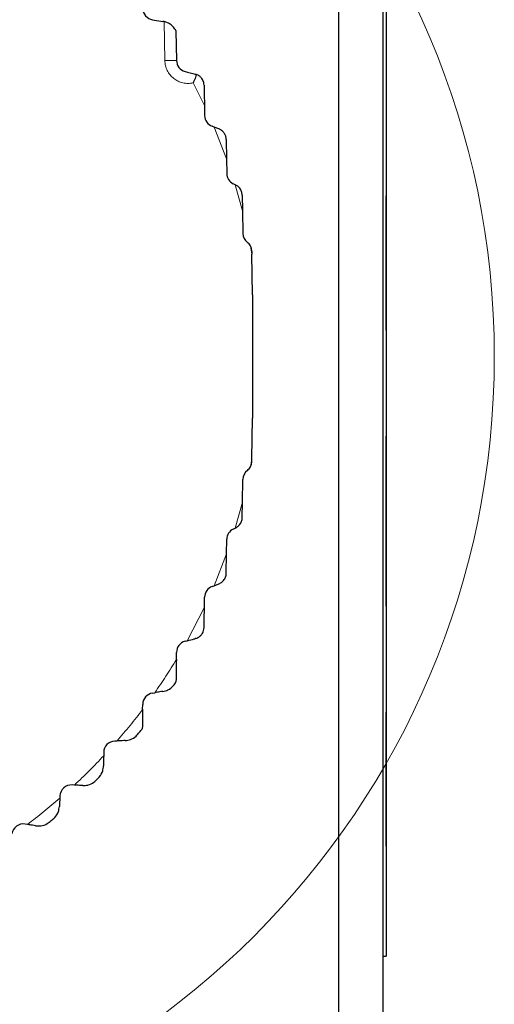
# Model space of a CAD drawing. Units: inches. Extents: x 0.7 to 33.4, y 0.6 to 21.2.
# Drawn here: x 19.2 to 19.3, y 11.8 to 12.1 of the extents above; entities that cross this region are included whole.
import ezdxf

# ---------------------------------------------------------------- set-up
doc = ezdxf.new("R2010")
doc.units = ezdxf.units.IN
doc.header["$MEASUREMENT"] = 0
doc.linetypes.add('PHANTOM', pattern=[0.49999999999999994, 0.25, -0.05, 0.05, -0.05, 0.05, -0.05])

msp = doc.modelspace()

# ---------------------------------------------------------------- linework, layer by layer
at = {"color": 7, "linetype": 'Continuous', "lineweight": 25}
for p, q in [((19.27733422595259, 10.97668342844475), (19.27733422595259, 13.05857319222428)), ((19.26233422595259, 10.97262831033452), (19.26233422595259, 12.26762831033454)), ((19.27833422595262, 12.16565980639751), (19.27833422595261, 11.7767898541537)), ((19.19915876236237, 12.09425964705232), (19.2027028367214, 12.09369832081849)), ((19.20710938426473, 12.09050333296234), (19.20728480822759, 12.08045330086036)), ((19.21366822883798, 12.07579044566167), (19.21384996358152, 12.07573861957831)), ((19.21400507287539, 12.075688160006), (19.21384996358152, 12.07573861957831)), ((19.21676621011166, 12.06516609548186), (19.21682623636447, 12.0617271937614)), ((19.22005386055161, 12.05785087445862), (19.21935174717397, 12.05812039053282)), ((19.22163117691198, 12.057245399436), (19.22005386055161, 12.05785087445862)), ((19.22415668772147, 12.05363859620742), (19.22427126264204, 12.04707460340437)), ((19.22427126264204, 12.04707460340437), (19.22435798436164, 12.04210631941595)), ((19.27835922595261, 12.0485433541537), (19.27833422595261, 12.0485433541537)), ((19.27835922595261, 12.0485433541537), (19.27835922595261, 12.0345183541537)), ((19.22717712346413, 12.03832569950664), (19.22650702843808, 12.03866712997599)), ((19.22742234237065, 12.03820075423307), (19.22717712346413, 12.03832569950664)), ((19.22957138644709, 12.03476156479311), (19.22966336903985, 12.02949188558335)), ((19.27835922595261, 12.0345183541537), (19.27833422595261, 12.0345183541537)), ((19.27835922595262, 12.0337703541537), (19.27833422595261, 12.0337703541537)), ((19.27835922595261, 12.0337703541537), (19.27835922595261, 12.0345183541537)), ((19.27835922595262, 11.9898073541537), (19.27835922595262, 12.0337703541537)), ((19.22966336903985, 12.02949188558335), (19.22979753281192, 12.02180564822928)), ((19.23282894458603, 12.01573332444957), (19.23284507369041, 12.01480928867814)), ((19.23308528488419, 12.00104759860307), (19.23284507369041, 12.01480928867814)), ((19.23308528488419, 12.00104759860307), (19.23308528488419, 11.95920902206597)), ((19.27835922595262, 11.9898073541537), (19.27833422595261, 11.9898073541537)), ((19.27835922595262, 11.9895678541537), (19.27833422595261, 11.9895678541537)), ((19.27835922595262, 11.9890928541537), (19.27833422595261, 11.9890928541537)), ((19.27835922595261, 11.9890613541537), (19.27833422595261, 11.9890613541537)), ((19.27835922595262, 11.9895678541537), (19.27835922595262, 11.9898073541537)), ((19.27835922595262, 11.9890928541537), (19.27835922595262, 11.9895678541537)), ((19.27835922595261, 11.9890613541537), (19.27835922595261, 11.9890928541537)), ((19.27835922595261, 11.9890613541537), (19.27835922595261, 11.9750323541537)), ((19.27835922595261, 11.9750323541537), (19.27833422595261, 11.9750323541537)), ((19.23284507369041, 11.94544733199109), (19.23308528488419, 11.95920902206597)), ((19.27835922595261, 11.96104335415369), (19.27833422595261, 11.96104335415369)), ((19.27835922595261, 11.96104335415369), (19.27835922595261, 11.9531088541537)), ((19.27835922595262, 11.9531088541537), (19.27833422595261, 11.9531088541537)), ((19.27835922595262, 11.9528143541537), (19.27833422595261, 11.9528143541537)), ((19.27835922595262, 11.9528143541537), (19.27835922595262, 11.9531088541537)), ((19.27835922595262, 11.9519313541537), (19.27835922595262, 11.9528143541537)), ((19.27835922595262, 11.9519313541537), (19.27833422595261, 11.9519313541537)), ((19.27835922595262, 11.9504573541537), (19.27833422595261, 11.9504573541537)), ((19.27835922595262, 11.9504573541537), (19.27835922595262, 11.9519313541537)), ((19.27835922595262, 11.9484138541537), (19.27835922595262, 11.9504573541537)), ((19.23282894458603, 11.94452329621945), (19.23284507369041, 11.94544733199109)), ((19.27835922595262, 11.9484138541537), (19.27833422595261, 11.9484138541537)), ((19.27835922595262, 11.9458238541537), (19.27833422595261, 11.9458238541537)), ((19.27835922595262, 11.9458238541537), (19.27835922595262, 11.9484138541537)), ((19.27835922595262, 11.9426873541537), (19.27835922595262, 11.9458238541537)), ((19.27835922595262, 11.9426873541537), (19.27833422595261, 11.9426873541537)), ((19.27835922595262, 11.9390853541537), (19.27835922595262, 11.9426873541537)), ((19.27835922595262, 11.9390853541537), (19.27833422595261, 11.9390853541537)), ((19.27835922595262, 11.9350933541537), (19.27835922595262, 11.9390853541537)), ((19.22966336903985, 11.93076473508569), (19.22979753281192, 11.93845097243976)), ((19.27835922595262, 11.9350933541537), (19.27833422595261, 11.9350933541537)), ((19.27835922595262, 11.9307128541537), (19.27835922595262, 11.9350933541537)), ((19.22957138644709, 11.92549505587593), (19.22966336903985, 11.93076473508569)), ((19.27835922595262, 11.9307128541537), (19.27833422595261, 11.9307128541537)), ((19.27835922595262, 11.9266048541537), (19.27835922595262, 11.9307128541537)), ((19.27835922595262, 11.9266048541537), (19.27833422595261, 11.9266048541537)), ((19.27835922595262, 11.9226738541537), (19.27835922595262, 11.9266048541537)), ((19.22717712346412, 11.92193092116239), (19.22742234237065, 11.92205586643597)), ((19.27835922595262, 11.9226738541537), (19.27833422595261, 11.9226738541537)), ((19.27835922595262, 11.9189198541537), (19.27835922595262, 11.9226738541537)), ((19.22650702843808, 11.92158949069304), (19.22717712346413, 11.92193092116239)), ((19.27835922595262, 11.9189198541537), (19.27833422595261, 11.9189198541537)), ((19.27835922595262, 11.9155528541537), (19.27835922595262, 11.9189198541537)), ((19.22427126264204, 11.91318201726467), (19.22435798436164, 11.91815030125308)), ((19.27835922595262, 11.9155528541537), (19.27833422595261, 11.9155528541537)), ((19.27835922595262, 11.9127588541537), (19.27835922595262, 11.9155528541537)), ((19.22415668772147, 11.90661802446161), (19.22427126264204, 11.91318201726467)), ((19.27835922595262, 11.9127588541537), (19.27833422595261, 11.9127588541537)), ((19.27835922595262, 11.9105378541537), (19.27835922595262, 11.9127588541537)), ((19.27835922595262, 11.9105378541537), (19.27833422595261, 11.9105378541537)), ((19.27835922595262, 11.9089338541537), (19.27833422595261, 11.9089338541537)), ((19.27835922595262, 11.9089338541537), (19.27835922595262, 11.9105378541537)), ((19.27835922595262, 11.9079723541537), (19.27835922595262, 11.9089338541537)), ((19.27835922595262, 11.9079723541537), (19.27833422595261, 11.9079723541537)), ((19.27835922595262, 11.9076518541537), (19.27833422595261, 11.9076518541537)), ((19.27835922595262, 11.9076518541537), (19.27835922595262, 11.9079723541537)), ((19.27835922595262, 11.8961973541537), (19.27835922595262, 11.9076518541537)), ((19.21935174717397, 11.90213623013621), (19.22005386055161, 11.90240574621041)), ((19.22005386055161, 11.90240574621041), (19.22163117691198, 11.90301122123303)), ((19.21676621011166, 11.89509052518717), (19.21682623636447, 11.89852942690763)), ((19.27835922595262, 11.8961973541537), (19.27833422595261, 11.8961973541537)), ((19.27835922595261, 11.8961363541537), (19.27833422595261, 11.8961363541537)), ((19.27835922595261, 11.8957688541537), (19.27833422595261, 11.8957688541537)), ((19.27835922595261, 11.8955458541537), (19.27833422595261, 11.8955458541537)), ((19.27835922595261, 11.8954708541537), (19.27833422595261, 11.8954708541537)), ((19.27835922595261, 11.8961363541537), (19.27835922595261, 11.8961973541537)), ((19.27835922595261, 11.8957688541537), (19.27835922595261, 11.8961363541537)), ((19.27835922595261, 11.8955458541537), (19.27835922595261, 11.8957688541537)), ((19.27835922595261, 11.8954708541537), (19.27835922595261, 11.8955458541537)), ((19.27835922595261, 11.8954708541537), (19.27835922595261, 11.8875323541537)), ((19.27835922595261, 11.8875323541537), (19.27833422595261, 11.8875323541537)), ((19.21020224385773, 11.88353746713093), (19.21092868308589, 11.88373211593547)), ((19.21384996358153, 11.88451800109072), (19.21366822883798, 11.88446617500737)), ((19.20724240215133, 11.87737387732628), (19.20728480822759, 11.87980331980868)), ((19.27835922595261, 11.87354735415369), (19.27833422595261, 11.87354735415369)), ((19.27835922595261, 11.87354735415369), (19.27835922595261, 11.8595163541537)), ((19.19915876236237, 11.86599697361672), (19.19990156842085, 11.86611462253856)), ((19.19580880727515, 11.86049107149701), (19.19583823783435, 11.86217714710429)), ((19.27835922595262, 11.8595163541537), (19.27833422595261, 11.8595163541537)), ((19.27835922595262, 11.8593498541537), (19.27833422595261, 11.8593498541537)), ((19.27835922595262, 11.8588513541537), (19.27833422595261, 11.8588513541537)), ((19.27835922595262, 11.8593498541537), (19.27835922595262, 11.8595163541537)), ((19.27835922595262, 11.8588513541537), (19.27835922595262, 11.8593498541537)), ((19.27835922595262, 11.8580223541537), (19.27835922595262, 11.8588513541537)), ((19.27835922595262, 11.8580223541537), (19.27833422595261, 11.8580223541537)), ((19.27835922595262, 11.8568658541537), (19.27833422595261, 11.8568658541537)), ((19.27835922595262, 11.8553998541537), (19.27833422595261, 11.8553998541537)), ((19.27835922595262, 11.8568658541537), (19.27835922595262, 11.8580223541537)), ((19.27835922595262, 11.8553998541537), (19.27835922595262, 11.8568658541537)), ((19.27835922595262, 11.8536223541537), (19.27835922595262, 11.8553998541537)), ((19.27835922595262, 11.8536223541537), (19.27833422595261, 11.8536223541537)), ((19.27835922595262, 11.8516468541537), (19.27835922595262, 11.8536223541537)), ((19.18709333193232, 11.84974628696404), (19.18634229738214, 11.8497069269111)), ((19.27835922595262, 11.8516468541537), (19.27833422595261, 11.8516468541537)), ((19.27835922595262, 11.8495738541537), (19.27833422595261, 11.8495738541537)), ((19.27835922595262, 11.8495738541537), (19.27835922595262, 11.8516468541537)), ((19.27835922595262, 11.8474078541537), (19.27835922595262, 11.8495738541537)), ((19.18261193620532, 11.84584402483112), (19.18259284584383, 11.84475033875377)), ((19.27835922595262, 11.8474078541537), (19.27833422595261, 11.8474078541537)), ((19.27835922595262, 11.8454498541537), (19.27833422595261, 11.8454498541537)), ((19.27835922595262, 11.8454498541537), (19.27835922595262, 11.8474078541537)), ((19.27835922595262, 11.8436253541537), (19.27835922595262, 11.8454498541537)), ((19.27835922595262, 11.8436253541537), (19.27833422595261, 11.8436253541537)), ((19.27835922595262, 11.8419333541537), (19.27833422595261, 11.8419333541537)), ((19.27835922595262, 11.8419333541537), (19.27835922595262, 11.8436253541537)), ((19.27835922595262, 11.8403918541537), (19.27835922595262, 11.8419333541537)), ((19.27835922595262, 11.8403918541537), (19.27833422595261, 11.8403918541537)), ((19.27835922595262, 11.8390248541537), (19.27833422595261, 11.8390248541537)), ((19.27835922595262, 11.8390248541537), (19.27835922595262, 11.8403918541537)), ((19.27835922595262, 11.8378368541537), (19.27835922595262, 11.8390248541537)), ((19.27835922595262, 11.8378368541537), (19.27833422595261, 11.8378368541537)), ((19.27835922595262, 11.8369608541537), (19.27833422595261, 11.8369608541537)), ((19.27835922595262, 11.8360473541537), (19.27833422595261, 11.8360473541537)), ((19.27835922595262, 11.8369608541537), (19.27835922595262, 11.8378368541537)), ((19.27835922595262, 11.8360473541537), (19.27835922595262, 11.8369608541537)), ((19.27835922595262, 11.8350948541537), (19.27835922595262, 11.8360473541537)), ((19.17264430333957, 11.83480644412177), (19.17189326878939, 11.8348458041747)), ((19.27835922595262, 11.8342078541537), (19.27833422595261, 11.8342078541537)), ((19.27835922595262, 11.8334913541537), (19.27833422595261, 11.8334913541537)), ((19.27835922595262, 11.8329453541537), (19.27833422595261, 11.8329453541537)), ((19.27835922595262, 11.8321948541537), (19.27833422595261, 11.8321948541537)), ((19.27835922595262, 11.8342078541537), (19.27835922595262, 11.8350948541537)), ((19.27835922595262, 11.8334913541537), (19.27835922595262, 11.8342078541537)), ((19.27835922595262, 11.8329453541537), (19.27835922595262, 11.8334913541537)), ((19.27835922595262, 11.8321948541537), (19.27835922595262, 11.8329453541537)), ((19.27835922595262, 11.8313323541537), (19.27835922595262, 11.8321948541537)), ((19.16775560937601, 11.83112023890497), (19.16771624932307, 11.8303692043548)), ((19.27835922595262, 11.8313323541537), (19.27833422595261, 11.8313323541537)), ((19.27835922595262, 11.8303548541537), (19.27833422595261, 11.8303548541537)), ((19.27835922595262, 11.8294138541537), (19.27833422595261, 11.8294138541537)), ((19.27835922595262, 11.8289333541537), (19.27833422595261, 11.8289333541537)), ((19.27835922595262, 11.8303548541537), (19.27835922595262, 11.8313323541537)), ((19.27835922595262, 11.8294138541537), (19.27835922595262, 11.8303548541537)), ((19.27835922595262, 11.8289333541537), (19.27835922595262, 11.8294138541537)), ((19.27835922595262, 11.8260948541537), (19.27835922595262, 11.8289333541537)), ((19.27835922595262, 11.8260948541537), (19.27833422595261, 11.8260948541537)), ((19.27835922595262, 11.8234598541537), (19.27835922595262, 11.8260948541537)), ((19.27835922595262, 11.8234598541537), (19.27833422595261, 11.8234598541537)), ((19.27835922595262, 11.8210318541537), (19.27835922595262, 11.8234598541537)), ((19.1567127892235, 11.82145877805627), (19.15596998316502, 11.82157642697811)), ((19.27835922595262, 11.8210318541537), (19.27833422595261, 11.8210318541537)), ((19.27835922595262, 11.8188953541537), (19.27833422595261, 11.8188953541537)), ((19.27835922595262, 11.8188953541537), (19.27835922595262, 11.8210318541537)), ((19.27835922595262, 11.8171523541537), (19.27835922595262, 11.8188953541537)), ((19.27835922595262, 11.8171523541537), (19.27833422595261, 11.8171523541537)), ((19.27835922595262, 11.8158018541537), (19.27833422595261, 11.8158018541537)), ((19.27835922595262, 11.8158018541537), (19.27835922595262, 11.8171523541537)), ((19.27835922595262, 11.8148318541537), (19.27835922595262, 11.8158018541537)), ((19.27835922595262, 11.8148318541537), (19.27833422595261, 11.8148318541537)), ((19.27835922595262, 11.8142533541537), (19.27833422595261, 11.8142533541537)), ((19.27835922595262, 11.8140613541537), (19.27833422595261, 11.8140613541537)), ((19.27835922595262, 11.8142533541537), (19.27835922595262, 11.8148318541537)), ((19.27835922595262, 11.8140613541537), (19.27835922595262, 11.8142533541537)), ((19.27835922595261, 11.8140613541537), (19.27835922595261, 11.80003235415369)), ((19.27835922595261, 11.80003235415369), (19.27833422595261, 11.80003235415369)), ((19.27733422595261, 11.7767898541537), (19.27833422595261, 11.7767898541537))]:
    msp.add_line(p, q, dxfattribs=at)
at = {"color": 1, "linetype": 'PHANTOM', "lineweight": 18}
for p, q in [((19.20334839997895, 12.08038459059879), (19.20311742110685, 12.09361736131885)), ((19.21676621011166, 12.06516609548186), (19.21292679575244, 12.07283494163793)), ((19.22427126264204, 12.04707460340437), (19.22005386055161, 12.05785087445862)), ((19.22966336903985, 12.02949188558335), (19.22717712346413, 12.03832569950664)), ((19.23284507369041, 12.01480928867814), (19.23233385290689, 12.01757703968158)), ((19.23233385290689, 11.94267958098746), (19.23284507369041, 11.94544733199109)), ((19.22717712346413, 11.92193092116239), (19.22966336903985, 11.93076473508569)), ((19.22005386055161, 11.90240574621041), (19.22427126264204, 11.91318201726467)), ((19.21092868308589, 11.88373211593547), (19.21676621011166, 11.89509052518717)), ((19.27835922595262, 11.8350948541537), (19.27833422595261, 11.8350948541537))]:
    msp.add_line(p, q, dxfattribs=at)
at = {"color": 7, "linetype": 'Continuous', "lineweight": 18}
msp.add_circle((19.03733422595261, 11.98012831033451), 0.2777229586978365, dxfattribs=at)
at = {"color": 7, "linetype": 'Continuous', "lineweight": 25}
for centre, radius, start, end in [((19.199774646083, 12.09814818382631), 0.0039370078740173, 180.9999999999983, 260.9999999999537), ((19.20177901114045, 12.0878655156575), 0.0059055118110255, 76.90081689306567, 80.99999999998296), ((19.21122121647625, 12.08052201112192), 0.0039370078740171, 180.9999999999983, 255.0000000000023), ((19.22076264461312, 12.06179590402297), 0.0039370078740149, 180.9999999999734, 249.0000000000072), ((19.22829439261029, 12.04217502967752), 0.0039370078740172, 181.0000000000242, 243.0000000000093), ((19.23373394106057, 12.02187435849084), 0.0039370078740171, 180.9999999999725, 232.0583679090383), ((19.22889253633738, 12.01566461418801), 0.0039370078740181, 29.06202029027824, 52.05836790899673), ((19.22889253633738, 11.94459200648103), 0.0039370078740177, 307.9416320909315, 330.9379797096974), ((19.23373394106057, 11.93838226217819), 0.0039370078740171, 127.9416320910032, 179.0000000000024), ((19.22829439261029, 11.91808159099152), 0.0039370078740171, 116.9999999999915, 179.0000000000024), ((19.22076264461312, 11.89846071664607), 0.0039370078740149, 110.9999999999936, 179.0000000000015), ((19.21122121647625, 11.87973460954712), 0.0039370078740171, 104.9999999999985, 179.0000000000024), ((19.0373342259526, 11.98012831033452), 0.2025000000000017, 326.768893876587, 326.9711103288606), ((19.199774646083, 11.86210843684272), 0.0039370078740149, 99.00000000000003, 179.0000000000015), ((19.0373342259526, 11.98012831033452), 0.202500000000001, 320.7688938765871, 321.2311061234146), ((19.18654834445397, 11.84577531456955), 0.0039370078740171, 93.00000000002382, 179.0000000000024), ((19.0373342259526, 11.98012831033452), 0.2025000000000022, 314.7688938765873, 315.1156707803563), ((19.17168722171756, 11.83091419183315), 0.0039370078740155, 86.99999999997753, 177.0000000000033), ((19.0373342259526, 11.98012831033452), 0.202500000000003, 308.7688938765875, 309.2311061234149), ((19.15535409944439, 11.81768789020412), 0.0039370078740149, 80.99999999999999, 171)]:
    msp.add_arc(centre, radius, start, end, dxfattribs=at)
at = {"color": 1, "linetype": 'PHANTOM', "lineweight": 18}
for centre, radius, start, end in [((19.21122121647625, 12.08052201112192), 0.0078740157480331, 180.9999999999988, 282.509935307071), ((19.0373342259526, 11.98012831033452), 0.1985629921259873, 324.9567897505649, 328.8359405630655), ((19.0373342259526, 11.98012831033452), 0.1985629921259852, 318.9567897505644, 322.9497447597277), ((19.0373342259526, 11.98012831033452), 0.1985629921259862, 312.9567897505656, 317.0164359072307), ((19.0373342259526, 11.98012831033452), 0.1985629921259859, 306.9567897505647, 311.0432102494371)]:
    msp.add_arc(centre, radius, start, end, dxfattribs=at)
at = {"color": 7, "linetype": 'Continuous', "lineweight": 25}
for points, knots in [([(19.20671877639091, 12.09110183903758), (19.20642487129518, 12.0914954309368), (19.20589629057262, 12.0922032958003), (19.20467834360201, 12.09306965986334), (19.2037131497206, 12.09346913922712), (19.20321042169166, 12.09359422202204), (19.20311742110685, 12.09361736131885)], [0, 0, 0, 0, 0.3881894909742745, 0.6981487718497194, 0.9441599848682743, 0.9999999999999998, 0.9999999999999998, 0.9999999999999998, 0.9999999999999998]), ([(19.20671877639091, 12.09110183903758), (19.20676634362803, 12.09102916869737), (19.20692765068562, 12.09078273355708), (19.20708422234947, 12.09054203244351), (19.20710313655019, 12.0905129420604), (19.20710938426473, 12.09050333296234)], [0, 0, 0, 0, 0.2187915247177354, 0.741952217796225, 1, 1, 1, 1]), ([(19.21020224385773, 12.0767191535381), (19.21021491374965, 12.0767157586508), (19.21127957571343, 12.07643048333739), (19.21248105128929, 12.07610854892711), (19.21366822883798, 12.07579044566167)], [0, 0, 0, 0, 0.0119003893706695, 0.9999999999999998, 0.9999999999999998, 0.9999999999999998, 0.9999999999999998]), ([(19.21400507287533, 12.07568816000553), (19.21381712390877, 12.07509838944762), (19.21352393770731, 12.0741783918931), (19.2130982601723, 12.07320635970689), (19.21293469804816, 12.07285208779647), (19.21292677746048, 12.07283493198031)], [0, 0, 0, 0, 0.6295567940016317, 0.9820610797742565, 1, 1, 1, 1]), ([(19.21664624271597, 12.0720390229783), (19.21662263833514, 12.07233634021835), (19.21657992412743, 12.07287436197129), (19.21628465435265, 12.0736836949304), (19.21581137712459, 12.07445077104254), (19.21508400539194, 12.0751959513104), (19.2144000718737, 12.07550796157955), (19.21400507287539, 12.075688160006)], [0, 0, 0, 0, 0.1929039172589743, 0.3490766418236935, 0.5061246594234677, 0.7147672111102292, 1, 1, 1, 1]), ([(19.21664624271597, 12.0720390229783), (19.21666584753125, 12.07091586386285), (19.21670462258269, 12.06869444265354), (19.21674583490043, 12.06633339055153), (19.21676621011166, 12.06516609548186)], [0, 0, 0, 0, 0.5056038497946846, 1, 1, 1, 1]), ([(19.22415668772147, 12.05363859620742), (19.22412126521544, 12.05400379740227), (19.22405027982084, 12.0547356471167), (19.22355513287897, 12.05575089084758), (19.22281774811631, 12.05659858101612), (19.22212974185459, 12.05704486296031), (19.22169147891672, 12.05722114431802), (19.22163117691198, 12.057245399436)], [0, 0, 0, 0, 0.2342676444526514, 0.4694637123750333, 0.6928921358265848, 0.9577440429502678, 1, 1, 1, 1]), ([(19.22957138644709, 12.03476156479311), (19.22952494100784, 12.03518140042305), (19.22943205109979, 12.0360210629106), (19.22879444602753, 12.03714431796111), (19.22806601410078, 12.03784287732593), (19.22755807081941, 12.03812529018023), (19.22742234237065, 12.03820075423307)], [0, 0, 0, 0, 0.2951802212018073, 0.5903542747073098, 0.8905378201131284, 1, 1, 1, 1]), ([(19.23282894458603, 12.01573332444957), (19.23278269608268, 12.01617749839255), (19.2327154595133, 12.01682324322699), (19.23242463463263, 12.01739771641554), (19.23233385290689, 12.01757703968158)], [0, 0, 0, 0, 0.687847458134084, 1, 1, 1, 1]), ([(19.23233385290689, 11.94267958098746), (19.23251633008742, 11.94308717616891), (19.23278161423746, 11.94367973541905), (19.23281768522745, 11.94432262257526), (19.23282894458603, 11.94452329621945)], [0, 0, 0, 0, 0.6878555711443636, 1, 1, 1, 1]), ([(19.22742234237065, 11.92205586643597), (19.22779400054163, 11.92229332149546), (19.22853679367625, 11.92276789733354), (19.22927224273263, 11.92388701051346), (19.22954432780916, 11.92485090720899), (19.22956700435587, 11.92539073731316), (19.22957138644709, 11.92549505587593)], [0, 0, 0, 0, 0.3091379268232226, 0.6178406601204673, 0.9261502595385303, 0.9999999999999998, 0.9999999999999998, 0.9999999999999998, 0.9999999999999998]), ([(19.22163117691198, 11.90301122123303), (19.22203441552563, 11.90321371035545), (19.22284177528065, 11.90361913176782), (19.22368302328269, 11.90467340372819), (19.22409674904677, 11.90574818838733), (19.22414070940821, 11.90638614557283), (19.22415668772147, 11.90661802446161)], [0, 0, 0, 0, 0.2934495381243112, 0.5875413196844752, 0.8500832616468859, 1, 1, 1, 1]), ([(19.21664624271596, 11.88821759769074), (19.21666584753125, 11.88934075680617), (19.21670462258269, 11.89156217801548), (19.21674583490043, 11.89392323011749), (19.21676621011166, 11.89509052518717)], [0, 0, 0, 0, 0.5056038497893675, 1, 1, 1, 1]), ([(19.21384996358153, 11.88451800109072), (19.21428953518168, 11.88470125775091), (19.21500873200619, 11.88500108969644), (19.21575068991574, 11.88573860451461), (19.21621772411446, 11.88644545370319), (19.2165628852601, 11.88728233683739), (19.21661484161677, 11.88786528105001), (19.21664624271596, 11.88821759769074)], [0, 0, 0, 0, 0.3011197357587043, 0.4926714047885719, 0.636226736975136, 0.7801447012530877, 1, 1, 1, 1]), ([(19.21092868308589, 11.88373211593547), (19.21172659251611, 11.88394591512293), (19.212670714719, 11.88419889190475), (19.21353446324448, 11.88443033262461), (19.21366822883798, 11.88446617500737)], [0, 0, 0, 0, 0.8451336360530111, 1, 1, 1, 1]), ([(19.20724240215133, 11.87737387732628), (19.20721910200016, 11.87603901255999), (19.20718660727962, 11.87417739126717), (19.20714784591243, 11.87195675402764), (19.20712775834842, 11.87080593825633), (19.2071148132543, 11.87006431431107), (19.20710983731407, 11.86977924288602), (19.20710947907717, 11.86975871950779), (19.20710938426473, 11.8697532877067)], [0, 0, 0, 0, 0.4277012411385578, 0.596478203320538, 0.7660841341118314, 0.8646894035645958, 0.9641881450164373, 1, 1, 1, 1]), ([(19.2027028367214, 11.86655829985054), (19.2032781824957, 11.86670544153222), (19.20467686617911, 11.8670631475909), (19.20591678624663, 11.86808722224688), (19.20655025184808, 11.86889918028185), (19.20670888166473, 11.86913977428995), (19.20671877639091, 11.86915478163145)], [0, 0, 0, 0, 0.334741670120794, 0.8137675343512428, 0.9883835252898979, 1, 1, 1, 1]), ([(19.2027028367214, 11.86655829985054), (19.20236256425486, 11.86650440598637), (19.20146483365928, 11.86636221942843), (19.20050042882999, 11.86620947270929), (19.19990156842085, 11.86611462253856)], [0, 0, 0, 0, 0.3790362812846397, 1, 1, 1, 1]), ([(19.19580880727515, 11.86049107149701), (19.19578729760393, 11.85925878325788), (19.1957568422477, 11.85751399706808), (19.19572198237965, 11.8555168765652), (19.19570359095608, 11.85446323261408), (19.19569796342608, 11.85414083163637), (19.19569576969236, 11.85401515271573)], [0, 0, 0, 0, 0.4755670566446555, 0.6733512553390514, 0.8726652073120617, 1, 1, 1, 1]), ([(19.18992563149962, 11.84989472149463), (19.19051320596344, 11.84998091710914), (19.19194161797591, 11.85019046136059), (19.19328179058162, 11.85107931908921), (19.19399665871786, 11.85182061394726), (19.19417956846572, 11.85204330862525), (19.19419097768189, 11.85205719947444)], [0, 0, 0, 0, 0.3347416701208874, 0.8137675343513027, 0.9883835252898617, 1, 1, 1, 1]), ([(19.19569576969236, 11.85401515271573), (19.19555489774801, 11.85379444405699), (19.19540431613395, 11.85355852294277), (19.19523025207572, 11.85334077669532), (19.19521902823191, 11.85332673617544)], [0, 0, 0, 0, 0.9355188893308001, 0.9999999999999998, 0.9999999999999998, 0.9999999999999998, 0.9999999999999998]), ([(19.18992563149962, 11.84989472149463), (19.18958158963845, 11.8498766910247), (19.18867391436261, 11.84982912177919), (19.18769882626406, 11.84977801957734), (19.18709333193232, 11.84974628696404)], [0, 0, 0, 0, 0.3790362812846367, 1, 1, 1, 1]), ([(19.18259284584383, 11.84475033875377), (19.18257619281648, 11.84379628745633), (19.18255524220473, 11.84259602771274), (19.18253636740489, 11.84151469115432), (19.18253249563034, 11.8412928773384)], [0, 0, 0, 0, 0.7948706957197178, 1, 1, 1, 1]), ([(19.18081213250052, 11.83722855409741), (19.1808247812165, 11.83724132677283), (19.18092545957401, 11.8373429917943), (19.18154219745622, 11.83801885129437), (19.18231333487215, 11.83927654633033), (19.18246977320932, 11.84071581617362), (19.18253249563034, 11.8412928773384)], [0, 0, 0, 0, 0.0125467639617683, 0.0998668631351739, 0.6391004238430003, 1, 1, 1, 1]), ([(19.17547660290687, 11.83465800959118), (19.17606996847142, 11.83468231476133), (19.17751245883201, 11.83474140139487), (19.17893820076441, 11.83548530368487), (19.17972663919054, 11.8361478135844), (19.17993182487212, 11.83635016904278), (19.17994462357654, 11.83636279120862)], [0, 0, 0, 0, 0.3347416701209144, 0.8137675343512626, 0.9883835252898892, 0.9999999999999998, 0.9999999999999998, 0.9999999999999998, 0.9999999999999998]), ([(19.17547660290687, 11.83465800959118), (19.1751325610457, 11.8346760400611), (19.17422488576986, 11.83472360930662), (19.17324979767131, 11.83477471150847), (19.17264430333957, 11.83480644412177)], [0, 0, 0, 0, 0.3790362812845323, 1, 1, 1, 1]), ([(19.16771624932307, 11.8303692043548), (19.16767301685958, 11.82954427980961), (19.16762186227095, 11.82856819211161), (19.16757506250247, 11.82767519933237), (19.16756781479248, 11.8275369047875)], [0, 0, 0, 0, 0.8451336359151357, 1, 1, 1, 1]), ([(19.16540533681267, 11.82327155860522), (19.16541922766187, 11.8232829678214), (19.16564192233985, 11.82346587756926), (19.1663832171979, 11.82418074570548), (19.16727207492653, 11.82552091831122), (19.16748161917798, 11.82694933032368), (19.16756781479248, 11.8275369047875)], [0, 0, 0, 0, 0.0116164747101179, 0.186232465648703, 0.6652583298789844, 1, 1, 1, 1]), ([(19.15951405752405, 11.82101510074429), (19.16010671315205, 11.82097724917756), (19.16154747763451, 11.82088523082767), (19.16304316816662, 11.82147602732986), (19.16389653858626, 11.8220524936738), (19.1641217521443, 11.82223229286382), (19.16413580011168, 11.8222435080552)], [0, 0, 0, 0, 0.3347416701207602, 0.8137675343512354, 0.9883835252898872, 1, 1, 1, 1]), ([(19.15951405752405, 11.82101510074429), (19.15917378505751, 11.82106899460846), (19.15827605446193, 11.8212111811664), (19.15731164963264, 11.82136392788553), (19.1567127892235, 11.82145877805627)], [0, 0, 0, 0, 0.3790362812845307, 1, 1, 1, 1])]:
    msp.add_open_spline(points, degree=3, knots=knots, dxfattribs=at)
at = {"color": 1, "linetype": 'PHANTOM', "lineweight": 18}
msp.add_open_spline([(19.20334839997895, 12.08038459059879), (19.20386421527907, 12.08039359418835), (19.2048958458793, 12.08041160136746), (19.20619700569624, 12.08043431319654), (19.20710729700627, 12.08045020239046), (19.20722563782049, 12.08045226803706), (19.20728480822759, 12.08045330086036)], degree=3, dxfattribs=at)

doc.saveas('drawing.dxf')
